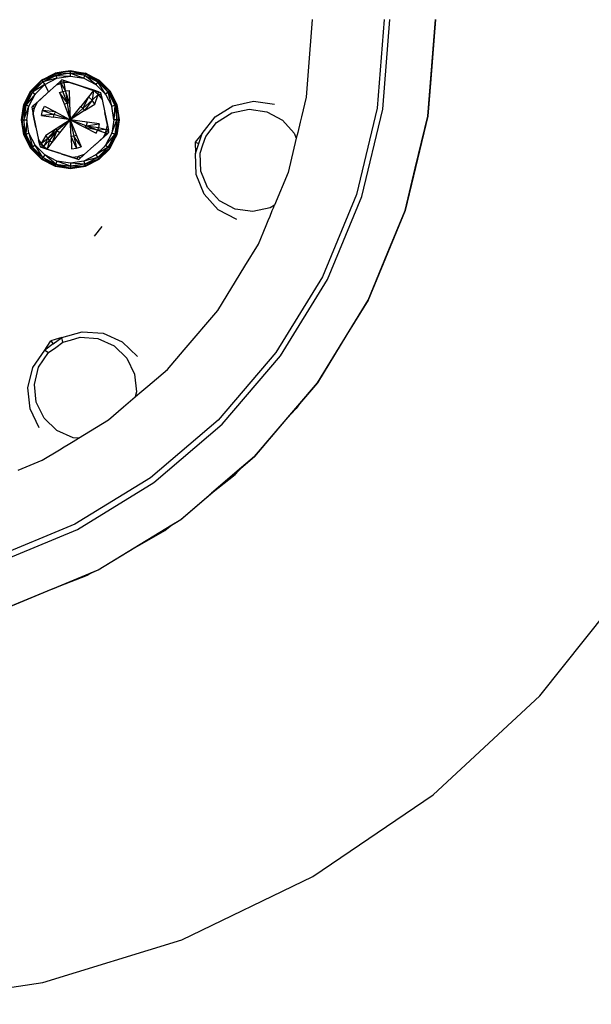
# Model space of a CAD drawing. Units: millimetres. Extents: x 548676 to 655749, y 177155 to 247471.
# Drawn here: x 551054 to 551398, y 238483 to 239076 of the extents above; entities that cross this region are included whole.
import ezdxf

# ---------------------------------------------------------------- set-up
doc = ezdxf.new("R2010")
doc.units = ezdxf.units.MM
doc.layers.add('truck', color=7, linetype='Continuous')

# ---------------------------------------------------------------- blocks, each defined once
blk = doc.blocks.new('A$C3B9A2E60')
at = {"layer": 'truck', "transparency": 33554687}
for p, q in [((-8397.11, 251.5), (-8397.44, 250.51)), ((-8397.44, 250.51), (-8389.61, 246.52)), ((-8397, 251.84), (-8397.11, 251.5)), ((-8397.11, 251.5), (-8388.99, 247.37)), ((-8389.61, 246.52), (-8397.11, 251.5)), ((-8388.99, 247.37), (-8397, 251.84)), ((-8421.54, 245.04), (-8419.34, 240.41)), ((-8388.99, 247.37), (-8389.61, 246.52)), ((-8389.61, 246.52), (-8383.4, 240.31)), ((-8388.79, 247.65), (-8388.99, 247.37)), ((-8388.99, 247.37), (-8382.55, 240.92)), ((-8383.4, 240.31), (-8388.99, 247.37)), ((-8382.55, 240.92), (-8388.79, 247.65)), ((-8382.26, 241.13), (-8382.55, 240.92)), ((-8382.55, 240.92), (-8378.42, 232.81)), ((-8378.42, 232.81), (-8382.26, 241.13)), ((-8397.81, 202.77), (-8401.39, 201.63)), ((-8391.5, 153.74), (-8386.86, 159.5)), ((-8411.28, 92.54), (-8399.08, 96.04)), ((-8399.08, 96.04), (-8386.42, 95.15)), ((-8386.42, 95.15), (-8374.83, 89.99)), ((-8410.55, 89.84), (-8411.28, 92.54)), ((-8374.83, 89.99), (-8365.7, 81.18)), ((-8303.12, 14.29), (-8306.94, 10.17))]:
    blk.add_line(p, q, dxfattribs=at)
for points in [[(-8982.72, -123.14), (-8918.51, -182.72), (-8846.14, -232.06), (-8767.22, -270.07), (-8683.52, -295.88), (-8596.9, -308.94), (-8509.31, -308.94), (-8422.7, -295.88), (-8339, -270.07), (-8260.08, -232.06), (-8187.7, -182.72), (-8123.49, -123.14), (-8068.88, -54.66)], [(-8186.28, 284.05), (-8189.1, 248.2), (-8190.86, 225.86), (-8186.28, 284.05)], [(-8902.79, 284.05), (-8898.54, 230.16), (-8885.92, 177.59), (-8865.24, 127.64), (-8836.99, 81.54), (-8801.88, 40.44), (-8760.77, 5.32), (-8714.67, -22.92), (-8664.72, -43.61), (-8612.16, -56.23), (-8558.26, -60.47), (-8504.36, -56.23), (-8451.8, -43.61), (-8401.85, -22.92), (-8355.75, 5.33), (-8314.64, 40.44), (-8279.53, 81.55), (-8251.29, 127.64), (-8230.6, 177.59), (-8217.98, 230.16), (-8213.73, 284.05)], [(-8217.16, 284.05), (-8221.36, 230.69), (-8233.86, 178.65), (-8254.34, 129.2), (-8282.3, 83.56), (-8317.07, 42.86), (-8357.77, 8.1), (-8403.4, -19.87), (-8452.86, -40.33)], [(-8260.4, 284.05), (-8262.85, 253), (-8264.07, 237.46), (-8266.91, 225.62), (-8267.7, 222.34), (-8269.18, 216.18), (-8270.03, 212.64)], [(-8412.56, 240.12), (-8409.86, 233.27), (-8407.75, 233.84), (-8412.56, 240.12), (-8410.58, 240.76), (-8411.87, 245.66), (-8414.42, 244.84), (-8420.3, 239.55), (-8414.43, 244.84), (-8412.19, 246.86), (-8411.87, 245.66), (-8409.75, 246.1), (-8409.95, 247.31), (-8407.08, 246.33), (-8407.09, 246.38)], [(-8414.43, 244.84), (-8411.87, 245.66), (-8408.94, 241.1), (-8409.75, 246.1), (-8407.08, 246.33), (-8399.57, 243.94), (-8398.83, 243.7), (-8398.63, 243.64), (-8392.08, 241.46), (-8393.04, 235.59), (-8389.27, 238.99), (-8387.03, 235.93), (-8385.39, 228.2)], [(-8409.75, 246.1), (-8412.19, 246.86), (-8414.42, 244.84)], [(-8391.31, 233.21), (-8389.27, 238.99), (-8392.05, 241.5), (-8399.57, 243.94), (-8411.21, 247.72), (-8412.19, 246.86)], [(-8409.86, 233.27), (-8406.12, 223.8), (-8399.8, 231.75), (-8398.53, 230.64), (-8406.12, 223.8), (-8407.75, 233.84), (-8410.58, 240.76), (-8408.94, 241.1), (-8407.75, 233.84), (-8406.55, 233.95), (-8408.94, 241.1), (-8406.87, 241.29), (-8406.55, 233.95), (-8406.12, 223.8), (-8414, 217.36), (-8418.57, 211.44), (-8417.01, 210.07), (-8414, 217.36), (-8412.44, 215.84), (-8406.12, 223.8), (-8415.83, 226.96)], [(-8398.53, 230.64), (-8393.04, 235.59), (-8397.52, 229.26), (-8391.31, 233.21), (-8393.04, 235.59), (-8395.23, 237.5), (-8398.53, 230.64), (-8397.52, 229.26), (-8406.12, 223.8), (-8402.38, 214.33), (-8399.67, 207.48), (-8403.99, 213.82), (-8402.45, 206.59), (-8405.68, 213.64), (-8405.37, 206.29), (-8402.45, 206.59), (-8399.67, 207.48)], [(-8389.27, 238.99), (-8392.08, 241.46), (-8395.23, 237.5), (-8399.8, 231.75)], [(-8427.68, 230.81), (-8428.41, 232.25), (-8426.13, 234.24), (-8426.17, 234.26)], [(-8423.44, 226.37), (-8422.85, 229.24), (-8421.65, 231.9), (-8415.13, 228.5), (-8406.12, 223.8), (-8414.71, 218.34), (-8420.92, 214.38), (-8423.62, 209.5), (-8424.57, 208.72), (-8425.2, 211.67), (-8424.3, 207.41), (-8423.05, 207)], [(-8326.78, 215.51), (-8318.97, 225.51), (-8308.21, 232.23), (-8295.8, 234.87), (-8283.23, 233.11)], [(-8437.44, 12.69), (-8423.04, 18.66), (-8412.66, 25.02), (-8409.78, 26.78), (-8407.39, 28.25), (-8404.38, 30.09), (-8402.79, 31.07), (-8401.27, 32), (-8383.18, 43.08), (-8374.02, 50.91), (-8367.05, 56.86), (-8364.28, 59.23), (-8359.47, 63.34), (-8356.9, 65.53), (-8347.64, 73.44), (-8337.52, 85.29), (-8317.29, 108.98), (-8301.02, 135.53), (-8292.87, 148.83), (-8288.21, 160.08), (-8286.92, 163.19), (-8285.85, 165.78), (-8284.5, 169.04), (-8283.78, 170.77), (-8283.1, 172.41), (-8285.83, 170.7), (-8296.31, 168.48), (-8306.91, 169.97), (-8316.36, 174.99), (-8323.53, 182.95), (-8327.54, 192.88), (-8327.91, 203.58), (-8326.26, 208.67), (-8324.6, 213.76), (-8318.01, 222.2), (-8308.93, 227.87), (-8298.46, 230.1), (-8287.85, 228.61), (-8278.4, 223.58), (-8271.24, 215.62), (-8270.03, 212.64), (-8274.98, 192.01), (-8283.1, 172.41)], [(-8402.38, 214.33), (-8403.99, 213.82), (-8405.68, 213.64), (-8406.12, 223.8), (-8416.17, 225.29), (-8415.83, 226.96), (-8415.13, 228.5), (-8422.85, 229.24), (-8415.83, 226.96), (-8423.44, 226.37), (-8416.17, 225.29)], [(-8396.06, 222.31), (-8406.12, 223.8), (-8397.11, 219.1), (-8390.59, 215.7), (-8389.71, 217.58), (-8384.98, 215.79), (-8383.82, 215.35), (-8386.11, 213.36), (-8386.06, 213.34)], [(-8388.79, 221.23), (-8396.06, 222.31), (-8396.6, 220.19), (-8406.12, 223.8), (-8403.99, 213.82)], [(-8426.84, 219.39), (-8425.2, 211.67), (-8423.62, 209.5), (-8419.7, 212.7), (-8420.92, 214.38)], [(-8405.15, 201.19), (-8405.15, 201.24), (-8411.73, 203.33), (-8411.93, 203.39), (-8412.67, 203.63), (-8420.18, 206.07), (-8423.05, 207), (-8422.17, 207.87), (-8420.18, 206.07), (-8420.15, 206.11), (-8417.01, 210.07), (-8412.44, 215.84)], [(-8397.81, 202.76), (-8401.39, 201.63), (-8400.05, 200.75), (-8397.81, 202.76), (-8391.94, 208.05), (-8391.36, 208.57), (-8391.2, 208.71), (-8383.82, 215.35), (-8382.84, 216.23), (-8383.12, 217.53)], [(-8384.98, 215.79), (-8386.11, 213.36), (-8391.2, 208.71)], [(-8330.98, 210.2), (-8330.71, 203.44), (-8326.78, 215.51), (-8330.98, 210.2), (-8328.74, 209.48)], [(-8418.57, 211.44), (-8420.15, 206.11), (-8412.67, 203.63)], [(-8411.73, 203.33), (-8402.29, 200.26), (-8405.15, 201.24), (-8401.39, 201.63), (-8402.29, 200.26), (-8401.02, 199.87), (-8397.81, 202.77), (-8391.94, 208.05)], [(-8305.81, 163.61), (-8317.02, 169.57), (-8325.51, 179), (-8330.26, 190.76), (-8330.71, 203.44)], [(-8424.82, 38.23), (-8430.38, 49.64), (-8431.71, 62.25), (-8428.64, 74.56), (-8421.54, 85.08), (-8419.21, 83.55), (-8414.87, 86.7), (-8410.55, 89.84), (-8406.08, 91.12), (-8400.25, 92.79), (-8389.57, 92.05), (-8379.79, 87.69), (-8372.09, 80.26), (-8367.39, 70.63), (-8366.27, 59.98), (-8367.05, 56.86)], [(-8416.41, 88.81), (-8421.54, 85.08), (-8418.3, 89.95), (-8417.79, 90.72)], [(-8401.27, 32), (-8404.49, 32.22), (-8414.27, 36.58), (-8421.97, 44.01), (-8426.66, 53.64), (-8427.78, 64.29), (-8425.19, 74.67), (-8419.21, 83.55)], [(-8268.21, 52.66), (-8270.14, 49.83), (-8276.28, 43.21)], [(-8416.58, -58.65), (-8443.31, -69.72), (-8446.4, -70.46), (-8499.06, -83.1), (-8500.07, -83.35), (-8443.31, -69.72), (-8389.38, -47.38), (-8339.62, -16.89), (-8295.23, 21.02), (-8303.12, 14.29), (-8321.07, -1.04)], [(-8371.19, -36.23), (-8345.01, -20.19), (-8339.62, -16.89), (-8321.07, -1.04), (-8306.94, 10.17), (-8322.01, -1.85)], [(-8393.34, -49.02), (-8396.07, -50.6), (-8416.58, -58.65), (-8393.34, -49.02), (-8389.38, -47.38), (-8371.19, -36.23), (-8349.23, -23.55), (-8345.01, -20.19)]]:
    blk.add_lwpolyline(points, dxfattribs=at)
for points in [[(-8427.35, 208.38), (-8431.08, 215.69), (-8432.36, 223.81), (-8431.74, 227.72), (-8431.08, 231.92), (-8427.35, 239.23), (-8421.54, 245.04), (-8428.83, 240.31), (-8427.35, 239.23), (-8432.82, 232.48), (-8434.19, 223.81), (-8431.08, 231.92), (-8432.82, 232.48), (-8435.24, 223.81), (-8433.81, 232.81), (-8434.15, 232.92), (-8429.67, 240.92), (-8428.83, 240.31), (-8432.82, 232.48), (-8433.81, 232.81), (-8429.67, 240.92), (-8423.23, 247.37), (-8429.96, 241.13), (-8423.44, 247.65), (-8415.22, 251.84), (-8415.11, 251.5), (-8414.79, 250.51), (-8406.11, 250.06), (-8406.11, 253.28), (-8397, 251.84), (-8390.05, 248.3), (-8388.79, 247.65), (-8382.26, 241.13), (-8378.08, 232.92), (-8376.64, 223.81), (-8378.08, 214.7), (-8378.42, 214.81), (-8376.99, 223.81), (-8378.08, 232.92), (-8378.42, 232.81), (-8376.99, 223.81), (-8379.41, 215.13), (-8381.15, 215.69), (-8378.03, 223.81), (-8379.41, 215.13), (-8384.88, 208.38), (-8383.4, 207.3), (-8390.68, 202.57), (-8389.61, 201.09), (-8398, 198.84), (-8397.44, 197.1), (-8406.11, 197.56), (-8406.11, 194.33), (-8415.11, 196.11), (-8414.79, 197.1), (-8421.54, 202.57), (-8422.62, 201.09), (-8427.35, 208.38), (-8428.83, 207.3), (-8429.67, 206.69), (-8429.96, 206.48), (-8423.44, 199.96), (-8415.22, 195.77), (-8406.11, 194.33), (-8397, 195.77), (-8388.79, 199.96), (-8397.11, 196.11), (-8388.99, 200.25), (-8388.79, 199.96), (-8382.81, 205.94), (-8382.26, 206.48), (-8388.99, 200.25), (-8382.55, 206.69), (-8382.26, 206.48), (-8378.08, 214.7), (-8382.55, 206.69), (-8378.42, 214.81), (-8376.64, 223.81), (-8379.86, 223.81), (-8381.15, 231.92), (-8383.4, 240.31), (-8384.88, 239.23), (-8381.15, 231.92), (-8379.41, 232.48), (-8379.86, 223.81), (-8381.15, 215.69), (-8384.88, 208.38), (-8385.93, 207.33), (-8390.68, 202.57), (-8398, 198.84), (-8406.11, 197.56), (-8414.22, 198.84), (-8421.54, 202.57)], [(-8397.11, 251.5), (-8406.11, 253.28), (-8410.35, 252.61), (-8415.22, 251.84), (-8406.11, 252.93), (-8415.11, 251.5), (-8423.44, 247.65), (-8423.23, 247.37), (-8415.11, 251.5), (-8406.11, 251.89), (-8414.79, 250.51), (-8423.23, 247.37), (-8422.62, 246.52), (-8414.79, 250.51), (-8414.22, 248.77), (-8422.62, 246.52), (-8421.54, 245.04), (-8414.22, 248.77), (-8406.11, 250.06), (-8398, 248.77), (-8390.68, 245.04), (-8397.44, 250.51), (-8406.11, 251.89), (-8398, 248.77), (-8397.44, 250.51), (-8406.11, 252.93)], [(-8423.23, 200.25), (-8423.44, 199.96), (-8429.67, 206.69), (-8423.23, 200.25), (-8415.22, 195.77), (-8415.11, 196.11), (-8422.62, 201.09), (-8414.79, 197.1), (-8406.11, 195.73), (-8397.11, 196.11), (-8397.44, 197.1), (-8406.11, 195.73), (-8414.22, 198.84), (-8414.79, 197.1), (-8406.11, 194.68), (-8415.11, 196.11), (-8423.23, 200.25), (-8428.83, 207.3), (-8432.82, 215.13), (-8429.67, 206.69), (-8433.81, 214.81), (-8429.96, 206.48), (-8434.15, 214.7), (-8435.59, 223.81), (-8434.76, 229.07), (-8434.15, 232.92), (-8429.96, 241.13), (-8429.67, 240.92), (-8422.62, 246.52), (-8428.83, 240.31), (-8433.81, 232.81), (-8435.59, 223.81), (-8432.36, 223.81), (-8432.82, 215.13), (-8431.08, 215.69), (-8428.83, 207.3), (-8422.62, 201.09)], [(-8384.88, 239.23), (-8389.61, 246.52), (-8390.68, 245.04)], [(-8429.39, 231.37), (-8429.11, 230.07), (-8428.44, 227.12), (-8428.49, 227.12), (-8427.68, 230.81), (-8429.11, 230.07), (-8428.49, 227.12), (-8426.84, 219.39), (-8428.44, 227.12), (-8427.68, 230.81), (-8426.13, 234.24), (-8420.3, 239.55)], [(-8387.93, 240.19), (-8387.03, 235.93), (-8387.66, 238.88), (-8389.27, 238.99), (-8389.19, 240.57), (-8392.05, 241.5), (-8392.08, 241.46), (-8389.19, 240.57)], [(-8382.55, 240.92), (-8383.4, 240.31), (-8379.41, 232.48)], [(-8378.42, 232.81), (-8379.41, 232.48), (-8378.03, 223.81)], [(-8384.31, 217.85), (-8389.71, 217.58), (-8397.11, 219.1), (-8396.6, 220.19), (-8389.19, 219.19), (-8389.71, 217.58), (-8396.6, 220.19), (-8388.79, 221.23), (-8389.19, 219.19), (-8384.31, 217.85), (-8383.74, 220.47), (-8383.79, 220.48), (-8385.39, 228.2), (-8383.74, 220.47), (-8383.12, 217.53), (-8384.31, 217.85), (-8383.79, 220.48), (-8383.12, 217.53), (-8384.98, 215.79)], [(-8215.33, 142.92), (-8204.49, 169.11), (-8198.39, 194.52), (-8190.86, 225.86), (-8204.49, 169.11), (-8226.82, 115.18)], [(-8435.24, 223.81), (-8434.15, 214.7), (-8433.81, 214.81)], [(-8433.81, 214.81), (-8432.82, 215.13), (-8434.19, 223.81)], [(-8414.71, 218.34), (-8419.7, 212.7), (-8414, 217.36)], [(-8378.42, 214.81), (-8379.41, 215.13), (-8383.4, 207.3)], [(-8422.17, 207.87), (-8418.57, 211.44), (-8419.7, 212.7), (-8422.17, 207.87), (-8423.62, 209.5), (-8423.05, 207), (-8420.15, 206.11)], [(-8382.55, 206.69), (-8383.4, 207.3), (-8389.61, 201.09)], [(-8397, 195.77), (-8397.11, 196.11), (-8406.11, 194.68)], [(-8388.99, 200.25), (-8389.61, 201.09), (-8397.44, 197.1)], [(-8276.28, 43.21), (-8295.23, 21.02), (-8257.32, 65.41), (-8226.82, 115.18), (-8239.53, 94.44), (-8257.32, 65.41), (-8268.21, 52.66)], [(-8411.28, 92.54), (-8415.22, 91.44), (-8417.79, 90.72), (-8416.41, 88.81)]]:
    blk.add_lwpolyline(points, close=True, dxfattribs=at)

msp = doc.modelspace()

# ---------------------------------------------------------------- block references
msp.add_blockref('A$C3B9A2E60', (559490.52, 238791.68))

doc.saveas('drawing.dxf')
